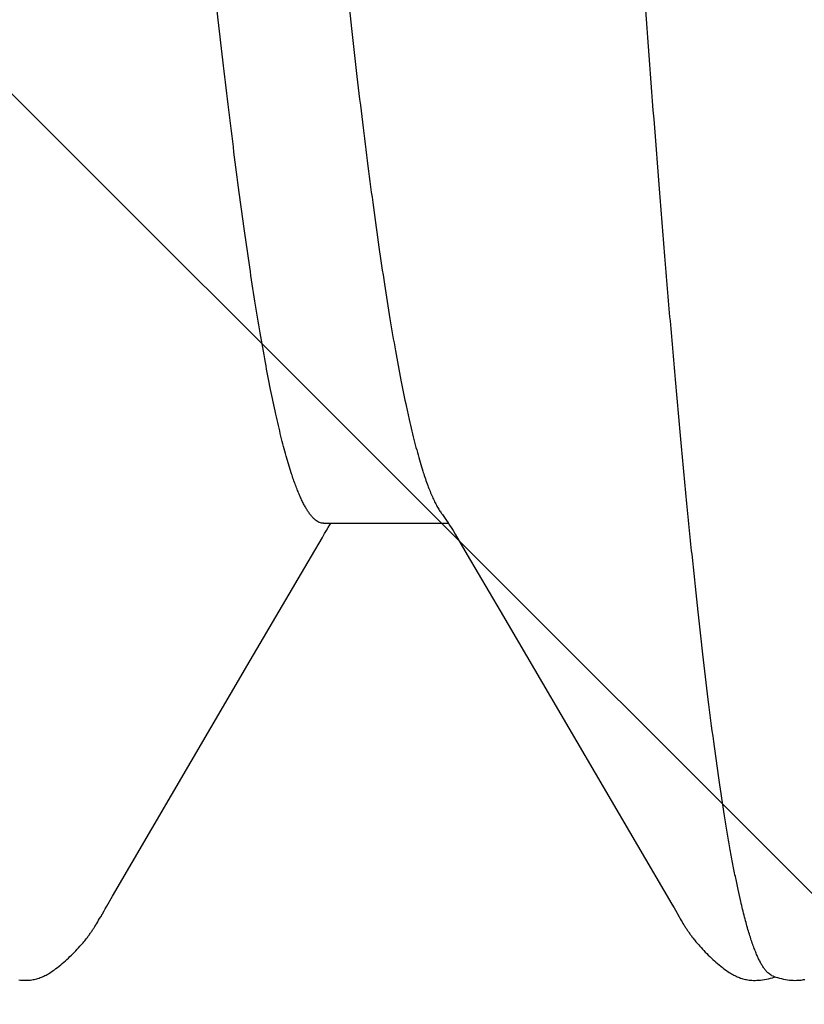
# Model space of a CAD drawing. Units: inches. Extents: x 95.5 to 112.5, y 44.8 to 54.
# Drawn here: x 108.2 to 108.3, y 48.5 to 48.5 of the extents above; entities that cross this region are included whole.
import ezdxf

# ---------------------------------------------------------------- set-up
doc = ezdxf.new("R2010")
doc.units = ezdxf.units.IN
doc.header["$MEASUREMENT"] = 0
for name, color, linetype, lineweight in [('DIMENSION', 9, 'Continuous', 0), ('HATCH', 8, 'Continuous', 0), ('SCREW', 9, 'Continuous', 0)]:
    doc.layers.add(name, color=color, linetype=linetype, lineweight=lineweight)
doc.layers.add('Fastener', color=9, linetype='Continuous')
doc.styles.add('BORDER', font='GOTHIC.TTF')
doc.dimstyles.new('aprop', dxfattribs={"dimtxt": 0.1, "dimasz": 0.09, "dimexe": 0.0625, "dimexo": 0.0625, "dimgap": 0.062, "dimtad": 1, "dimdec": 4, "dimzin": 3, "dimdsep": 46, "dimlunit": 4, "dimtxsty": 'BORDER', "dimblk": 'ARCHTICK', "dimcen": 0.09, "dimclrd": 256, "dimclre": 256, "dimclrt": 256, "dimazin": 0, "dimtfac": 1, "dimtdec": 4, "dimtix": 1, "dimtmove": 2, "dimatfit": 2, "dimldrblk": 'ARCHTICK', "dimfxl": 1, "dimfrac": 2, "dimtolj": 1, "dimtzin": 0, "dimlwd": -1, "dimlwe": -1, "dimarcsym": 0})

# ---------------------------------------------------------------- blocks, each defined once
blk = doc.blocks.new('0.25-14 x 1.125 HWH Steel Fastener')
at = {"layer": 'Fastener', "linetype": 'Continuous'}
for p, q in [((0.3580289069504943, 0.1239281408500119), (0.3579469937994872, 0.1239115908000485)), ((0.3581124255506438, 0.1239423258499528), (0.3580289069504943, 0.1239281408500119)), ((0.3581982316500216, 0.1239541142000462), (0.3581124255506438, 0.1239423258499528)), ((0.3582893886996317, 0.1239636693500188), (0.3581982316500216, 0.1239541142000462)), ((0.3583865063992562, 0.1239706927500492), (0.3582893886996317, 0.1239636693500188)), ((0.3584896077500161, 0.1239748008999868), (0.3583865063992562, 0.1239706927500492)), ((0.358598543849439, 0.1239756082500207), (0.3584896077500161, 0.1239748008999868)), ((0.3587129560000903, 0.1239727496999876), (0.358598543849439, 0.1239756082500207)), ((0.3588322436498856, 0.1239659074999508), (0.3587129560000903, 0.1239727496999876)), ((0.3589555431499321, 0.1239548420500114), (0.3588322436498856, 0.1239659074999508)), ((0.3590817225503997, 0.1239394235999498), (0.3589555431499321, 0.1239548420500114)), ((0.3592094809991977, 0.1239196479000384), (0.3590817225503997, 0.1239394235999498)), ((0.3593398760494892, 0.1238951802499741), (0.3592094809991977, 0.1239196479000384)), ((0.3594714623504842, 0.1238661584500278), (0.3593398760494892, 0.1238951802499741)), ((0.3596006261996081, 0.123833384500017), (0.3594714623504842, 0.1238661584500278)), ((0.3597236498499115, 0.1237980254500144), (0.3596006261996081, 0.123833384500017)), ((0.3598372164506145, 0.1237614763000465), (0.3597236498499115, 0.1237980254500144)), ((0.3599389636001433, 0.1237251347999972), (0.3598372164506145, 0.1237614763000465)), ((0.3599344035501417, 0.1237670361000482), (0.3598772058503528, 0.12374719310003)), ((0.3600511514996469, 0.123803585050041), (0.3599344035501417, 0.1237670361000482)), ((0.3600278893991344, 0.1236901388000433), (0.3599389636001433, 0.1237251347999972)), ((0.3601061920508073, 0.1236563625500366), (0.3600278893991344, 0.1236901388000433)), ((0.3601766561005206, 0.123838722849996), (0.3600511514996469, 0.123803585050041)), ((0.3603071624002041, 0.1238710177000257), (0.3601766561005206, 0.123838722849996)), ((0.3604389492993505, 0.1238993818500376), (0.3603071624002041, 0.1238710177000257)), ((0.360568772550323, 0.1239231419999669), (0.3604389492993505, 0.1238993818500376)), ((0.3606965338494774, 0.1239423991499962), (0.360568772550323, 0.1239231419999669)), ((0.3608220304995484, 0.123957291100055), (0.3606965338494774, 0.1239423991499962)), ((0.3609441821990913, 0.1239678767500436), (0.3608220304995484, 0.123957291100055)), ((0.3610619248502189, 0.123974307200001), (0.3609441821990913, 0.1239678767500436)), ((0.3611744614008785, 0.1239768377499786), (0.3610619248502189, 0.123974307200001)), ((0.3612812567498622, 0.1239757974500435), (0.3611744614008785, 0.1239768377499786)), ((0.3613820162008778, 0.1239715593000028), (0.3612812567498622, 0.1239757974500435)), ((0.361476652100464, 0.1239645131499856), (0.3613820162008778, 0.1239715593000028)), ((0.3615652436492383, 0.1239550436999934), (0.361476652100464, 0.1239645131499856)), ((0.3616494200996385, 0.1239433071999656), (0.3615652436492383, 0.1239550436999934)), ((0.3617314713992528, 0.1239292254000475), (0.3616494200996385, 0.1239433071999656)), ((0.3618115908502659, 0.123912925350055), (0.3617314713992528, 0.1239292254000475)), ((0.3618901604495477, 0.1238944657000047), (0.3618115908502659, 0.123912925350055)), ((0.3619675245990948, 0.1238738710500229), (0.3618901604495477, 0.1238944657000047)), ((0.3620438305497373, 0.1238511885500202), (0.3619675245990948, 0.1238738710500229)), ((0.3621192261507531, 0.1238264506499718), (0.3620438305497373, 0.1238511885500202)), ((0.3621938621508889, 0.1237996744499696), (0.3621192261507531, 0.1238264506499718)), ((0.3622678948504472, 0.1237708607000059), (0.3621938621508889, 0.1237996744499696)), ((0.3623414889498235, 0.1237399919499467), (0.3622678948504472, 0.1237708607000059)), ((0.3624148217004404, 0.1237070298000162), (0.3623414889498235, 0.1237399919499467)), ((0.3624880875995586, 0.1236719116000131), (0.3624148217004404, 0.1237070298000162)), ((0.3625615050495981, 0.1236345451500256), (0.3624880875995586, 0.1236719116000131)), ((0.3626353251002001, 0.1235948016500288), (0.3625615050495981, 0.1236345451500256)), ((0.3627098436500091, 0.1235525051499735), (0.3626353251002001, 0.1235948016500288)), ((0.3627854187507182, 0.1235074177999422), (0.3627098436500091, 0.1235525051499735)), ((0.3628624960492743, 0.1234592174499767), (0.3627854187507182, 0.1235074177999422)), ((0.3629416472995217, 0.1234074640999552), (0.3628624960492743, 0.1234592174499767)), ((0.3630236293502094, 0.1233515471999453), (0.3629416472995217, 0.1234074640999552)), ((0.4068080326997006, 0.1234026332499525), (0.4067259173498314, 0.1233464937499775)), ((0.4068874362001225, 0.1234546621999471), (0.4068080326997006, 0.1234026332499525)), ((0.40696490909977, 0.1235031992999893), (0.4068874362001225, 0.1234546621999471)), ((0.4070410296008049, 0.1235486787500122), (0.40696490909977, 0.1235031992999893)), ((0.4071162396994623, 0.1235914096499755), (0.4070410296008049, 0.1235486787500122)), ((0.4071908872501808, 0.1236316133999935), (0.4071162396994623, 0.1235914096499755)), ((0.4072652527993341, 0.1236694476000366), (0.4071908872501808, 0.1236316133999935)), ((0.4073395724008151, 0.1237050247000298), (0.4072652527993341, 0.1236694476000366)), ((0.4074140731991065, 0.1237384323500237), (0.4073395724008151, 0.1237050247000298)), ((0.4074889447001624, 0.1237697219499978), (0.4074140731991065, 0.1237384323500237)), ((0.4075643578507879, 0.1237989205500298), (0.4074889447001624, 0.1237697219499978)), ((0.4076404731495131, 0.1238260358500156), (0.4075643578507879, 0.1237989205500298)), ((0.4077174363501399, 0.1238510558999906), (0.4076404731495131, 0.1238260358500156)), ((0.4077953840496775, 0.1238739528499764), (0.4077174363501399, 0.1238510558999906)), ((0.4078744635498879, 0.1238946885999894), (0.4077953840496775, 0.1238739528499764)), ((0.407954822299871, 0.123913210950036), (0.4078744635498879, 0.1238946885999894)), ((0.4080366097005026, 0.1239294534500459), (0.407954822299871, 0.123913210950036)), ((0.4081199787997321, 0.1239433355000301), (0.4080366097005026, 0.1239294534500459)), ((0.4082058459498512, 0.1239548562499522), (0.4081199787997321, 0.1239433355000301)), ((0.4082971974003158, 0.1239641531000188), (0.4082058459498512, 0.1239548562499522)), ((0.4083944669491757, 0.1239709054500509), (0.4082971974003158, 0.1239641531000188)), ((0.4084976649992313, 0.1239747336500159), (0.4083944669491757, 0.1239709054500509)), ((0.4086066298496007, 0.1239752578500202), (0.4084976649992313, 0.1239747336500159)), ((0.4087209902008908, 0.1239721199500536), (0.4086066298496007, 0.1239752578500202)), ((0.408840134699858, 0.1239650106999761), (0.4087209902008908, 0.1239721199500536)), ((0.4089631919505337, 0.1239536997500181), (0.408840134699858, 0.1239650106999761)), ((0.3631094779993873, 0.1232906031000311), (0.3630236293502094, 0.1233515471999453)), ((0.3632006025491137, 0.1232234241499555), (0.3631094779993873, 0.1232906031000311)), ((0.363299002750864, 0.1231482744999539), (0.3632006025491137, 0.1232234241499555)), ((0.363404597799672, 0.1230649865500482), (0.363299002750864, 0.1231482744999539)), ((0.3635101344007126, 0.1229791613999396), (0.363404597799672, 0.1230649865500482)), ((0.3636149857993587, 0.1228913439000507), (0.3635101344007126, 0.1229791613999396)), ((0.3637190476001706, 0.1228016819000004), (0.3636149857993587, 0.1228913439000507)), ((0.3638222150002548, 0.1227103339999758), (0.3637190476001706, 0.1228016819000004)), ((0.4060370131501259, 0.1228008124500093), (0.4059359947495977, 0.1227113253499965)), ((0.4061390075494273, 0.1228887866500372), (0.4060370131501259, 0.1228008124500093)), ((0.4062419447000138, 0.1229751480000232), (0.4061390075494273, 0.1228887866500372)), ((0.4063457889005804, 0.1230597972499936), (0.4062419447000138, 0.1229751480000232)), ((0.4064498985499085, 0.1231421626499696), (0.4063457889005804, 0.1230597972499936)), ((0.40654868169986, 0.1232178372999897), (0.4064498985499085, 0.1231421626499696)), ((0.4066399964503944, 0.1232853431999956), (0.40654868169986, 0.1232178372999897)), ((0.4067259173498314, 0.1233464937499775), (0.4066399964503944, 0.1232853431999956)), ((0.3639243813995563, 0.1226174702500202), (0.3638222150002548, 0.1227103339999758)), ((0.3640254375495715, 0.1225232729999561), (0.3639243813995563, 0.1226174702500202)), ((0.3641252706493106, 0.1224279376999675), (0.3640254375495715, 0.1225232729999561)), ((0.3642237641997781, 0.1223316732000512), (0.3641252706493106, 0.1224279376999675)), ((0.3643207974491816, 0.1222347019499921), (0.3642237641997781, 0.1223316732000512)), ((0.3644162458494975, 0.122137260000045), (0.3643207974491816, 0.1222347019499921)), ((0.3645099939003558, 0.122039582799971), (0.3644162458494975, 0.122137260000045)), ((0.4053519551507634, 0.1221482614499791), (0.4052585124009056, 0.1220509951000395)), ((0.4054465453991725, 0.1222447156000044), (0.4053519551507634, 0.1221482614499791)), ((0.4055422648507374, 0.1223402589999978), (0.4054465453991725, 0.1222447156000044)), ((0.4056390928508335, 0.1224347920000355), (0.4055422648507374, 0.1223402589999978)), ((0.4057370071004698, 0.1225282143999493), (0.4056390928508335, 0.1224347920000355)), ((0.4058359831997222, 0.1226204257500285), (0.4057370071004698, 0.1225282143999493)), ((0.4059359947495977, 0.1227113253499965), (0.4058359831997222, 0.1226204257500285)), ((0.3646020084997872, 0.1219418252500191), (0.3645099939003558, 0.122039582799971)), ((0.3646907499005465, 0.1218457754999918), (0.3646020084997872, 0.1219418252500191)), ((0.3647704082995915, 0.121757928299985), (0.3646907499005465, 0.1218457754999918)), ((0.36484174709949, 0.1216777431500304), (0.3647704082995915, 0.121757928299985)), ((0.3649062666499958, 0.1216038348500206), (0.36484174709949, 0.1216777431500304)), ((0.3649651919495227, 0.1215350614500039), (0.3649062666499958, 0.1216038348500206)), ((0.3650194872498105, 0.1214705186999936), (0.3649651919495227, 0.1215350614500039)), ((0.3650698753008328, 0.1214095351999731), (0.3650194872498105, 0.1214705186999936)), ((0.4047361464999994, 0.1214671083999974), (0.4046845887496602, 0.1214045684499752)), ((0.4047919649001415, 0.1215335839000318), (0.4047361464999994, 0.1214671083999974)), ((0.4048527875493164, 0.1216046694499937), (0.4047919649001415, 0.1215335839000318)), ((0.4049195673505892, 0.1216812347499854), (0.4048527875493164, 0.1216046694499937)), ((0.4049935029506742, 0.121764374449981), (0.4049195673505892, 0.1216812347499854)), ((0.4050760260997777, 0.1218553870500045), (0.4049935029506742, 0.121764374449981)), ((0.4051663170994289, 0.1219531035000045), (0.4050760260997777, 0.1218553870500045)), ((0.4052585124009056, 0.1220509951000395), (0.4051663170994289, 0.1219531035000045)), ((0.3651168908490945, 0.1213516254499609), (0.3650698753008328, 0.1214095351999731)), ((0.3651609851494868, 0.1212963747999538), (0.3651168908490945, 0.1213516254499609)), ((0.3652025177998439, 0.1212434558000268), (0.3651609851494868, 0.1212963747999538)), ((0.3652417842495197, 0.1211926007000557), (0.3652025177998439, 0.1212434558000268)), ((0.365279092999117, 0.1211435046500355), (0.3652417842495197, 0.1211926007000557)), ((0.3653154493003967, 0.1210949121999647), (0.365279092999117, 0.1211435046500355)), ((0.3653511786505987, 0.1210464319000266), (0.3653154493003967, 0.1210949121999647)), ((0.3653863260497019, 0.1209980365999854), (0.3653511786505987, 0.1210464319000266)), ((0.3654209353499027, 0.1209496973000341), (0.3653863260497019, 0.1209980365999854)), ((0.3654550493993156, 0.1209013828499792), (0.3654209353499027, 0.1209496973000341)), ((0.3654887106004026, 0.1208530597499475), (0.3654550493993156, 0.1209013828499792)), ((0.3655219597003452, 0.1208046936500295), (0.3654887106004026, 0.1208530597499475)), ((0.4042668997499277, 0.1208483156999591), (0.404234432400699, 0.1208009706999746)), ((0.4042998527002055, 0.1208957489500335), (0.4042668997499277, 0.1208483156999591)), ((0.4043333254503523, 0.1209432914999979), (0.4042998527002055, 0.1208957489500335)), ((0.4043673578507878, 0.1209909691999655), (0.4043333254503523, 0.1209432914999979)), ((0.4044020011006069, 0.1210388206000061), (0.4043673578507878, 0.1209909691999655)), ((0.4044373084998369, 0.1210868829499532), (0.4044020011006069, 0.1210388206000061)), ((0.4044733349492162, 0.1211351913500494), (0.4044373084998369, 0.1210868829499532)), ((0.4045106540506822, 0.1211844593999558), (0.4044733349492162, 0.1211351913500494)), ((0.4045501296004659, 0.1212357473999646), (0.4045106540506822, 0.1211844593999558)), ((0.4045920404496428, 0.1212893108499884), (0.4045501296004659, 0.1212357473999646)), ((0.4046367217997613, 0.1213454570499835), (0.4045920404496428, 0.1212893108499884)), ((0.4046845887496602, 0.1214045684499752), (0.4046367217997613, 0.1213454570499835)), ((0.3655548134502169, 0.1207562830500137), (0.3655219597003452, 0.1208046936500295)), ((0.3655872682502377, 0.1207078556999477), (0.3655548134502169, 0.1207562830500137)), ((0.365619319900361, 0.120659440899999), (0.3655872682502377, 0.1207078556999477)), ((0.3656509639004071, 0.120611068599942), (0.365619319900361, 0.120659440899999)), ((0.36568219559922, 0.1205627696999727), (0.3656509639004071, 0.120611068599942)), ((0.3657130098999914, 0.1205145759499828), (0.36568219559922, 0.1205627696999727)), ((0.3657434013493912, 0.1204665200000363), (0.3657130098999914, 0.1205145759499828)), ((0.3657733640502556, 0.1204186359000232), (0.3657434013493912, 0.1204665200000363)), ((0.3658028913996532, 0.1203709588500033), (0.3657733640502556, 0.1204186359000232)), ((0.3658606471999519, 0.1202763130499989), (0.3658028913996532, 0.1203709588500033)), ((0.3659173237501818, 0.120181678300014), (0.3658606471999519, 0.1202763130499989)), ((0.4038998286996502, 0.1202781176499457), (0.4038416341991251, 0.1201808642000515)), ((0.4039585397495102, 0.1203743885999984), (0.4038998286996502, 0.1202781176499457)), ((0.403988160100198, 0.1204222412500258), (0.4039585397495102, 0.1203743885999984)), ((0.4040179595504014, 0.1204698919500515), (0.403988160100198, 0.1204222412500258)), ((0.4040479592495103, 0.1205173613999477), (0.4040179595504014, 0.1204698919500515)), ((0.4040782114498143, 0.1205647173500211), (0.4040479592495103, 0.1205173613999477)), ((0.4041087501500442, 0.1206119962999992), (0.4040782114498143, 0.1205647173500211)), ((0.4041396085995075, 0.1206592316000297), (0.4041087501500442, 0.1206119962999992)), ((0.4041708199001732, 0.1207064538999703), (0.4041396085995075, 0.1206592316000297)), ((0.4042024168502394, 0.1207536915500214), (0.4041708199001732, 0.1207064538999703)), ((0.404234432400699, 0.1208009706999746), (0.4042024168502394, 0.1207536915500214)), ((0.3659755281005346, 0.120082778799997), (0.3659173237501818, 0.120181678300014)), ((0.3660376924508455, 0.1199754274499583), (0.3659755281005346, 0.120082778799997)), ((0.3661043562497071, 0.1198586336499829), (0.3660376924508455, 0.1199754274499583)), ((0.3663497514007759, 0.1194227961000252), (0.3661043562497071, 0.1198586336499829)), ((0.4036459541493969, 0.1198421520000466), (0.4034297624493774, 0.1194567602999541)), ((0.4037180118502874, 0.1199687124000093), (0.4036459541493969, 0.1198421520000466)), ((0.4037818330998562, 0.1200791186499828), (0.4037180118502874, 0.1199687124000093)), ((0.4038416341991251, 0.1201808642000515), (0.4037818330998562, 0.1200791186499828)), ((0.3664383942505083, 0.1192680008999787), (0.3663497514007759, 0.1194227961000252)), ((0.3665743138008111, 0.1190339926999968), (0.3664383942505083, 0.1192680008999787)), ((0.3777189909505978, 0.09999205545000223), (0.3665743138008111, 0.1190339926999968)), ((0.4032556859492615, 0.1191523236000194), (0.40288446365048, 0.1185169665000103)), ((0.4033570937499462, 0.1193286618499769), (0.4032556859492615, 0.1191523236000194)), ((0.4034297624493774, 0.1194567602999541), (0.4033570937499462, 0.1193286618499769)), ((0.40288446365048, 0.1185169665000103), (0.3939415830500366, 0.1032034326999565)), ((0.3939415830500366, 0.1032034326999565), (0.3899693738494534, 0.09643544890002431)), ((0.3798584804499114, 0.09635696279997319), (0.3777189909505978, 0.09999205545000223)), ((0.3806489587004762, 0.0949997121999786), (0.3798584804499114, 0.09635696279997319)), ((0.3899693738494534, 0.09643544890002431), (0.3892573917491973, 0.09521281239995005)), ((0.3807832862003124, 0.09477417189998505), (0.3806489587004762, 0.0949997121999786)), ((0.3808990814504796, 0.09458405359998778), (0.3807832862003124, 0.09477417189998505)), ((0.3889895904994773, 0.09476023374998022), (0.3888775673003693, 0.09457666485002392)), ((0.3891140342002473, 0.09496863300000769), (0.3889895904994773, 0.09476023374998022)), ((0.3892573917491973, 0.09521281239995005), (0.3891140342002473, 0.09496863300000769)), ((0.3810034614507458, 0.09441705179995097), (0.3808990814504796, 0.09458405359998778)), ((0.3811013130998617, 0.09426494504998573), (0.3810034614507458, 0.09441705179995097)), ((0.3891783415001555, 0.0942983587500521), (0.3810798177491961, 0.0942983587500521)), ((0.3811953554504726, 0.0941233189499826), (0.3811013130998617, 0.09426494504998573)), ((0.3812871092504793, 0.09398980765001852), (0.3811953554504726, 0.0941233189499826)), ((0.3813778889998503, 0.0938624973999822), (0.3812871092504793, 0.09398980765001852)), ((0.3887730671503959, 0.09440976830001091), (0.3887012437498925, 0.0942983587500521)), ((0.3888775673003693, 0.09457666485002392), (0.3887730671503959, 0.09440976830001091)), ((0.381469685700722, 0.09373874870004784), (0.3813778889998503, 0.0938624973999822)), ((0.3814847106004891, 0.09371897694995823), (0.381469685700722, 0.09373874870004784)), ((0.3912614307992044, 0.09108507309997549), (0.3916087251000135, 0.08993383330005145))]:
    blk.add_line(p, q, dxfattribs=at)
blk.add_arc((0.3596606170995074, 0.08357880785001726), 0.024218468, 17.63754130210144, 18.05642470801255, dxfattribs=at)
for points, knots in [([(0.3601061920508073, 0.1236563625500366), (0.3601502513993182, 0.1236364763999518), (0.3602392678494653, 0.1235842105500069), (0.3603653420996125, 0.123478972450016), (0.3604908990491822, 0.1233434125000485), (0.3606161121006153, 0.1231775805000552), (0.3607411673492606, 0.1229814643500049), (0.36086614775013, 0.1227550969000504), (0.3609910946997843, 0.1224985282999569), (0.3611160262498743, 0.1222118319000174), (0.3612409510005818, 0.1218950950500357), (0.3613658737504011, 0.1215484157499986), (0.3614907958508411, 0.1211718967000479), (0.3616157081505662, 0.1207656415499514), (0.3617406081993977, 0.1203297567000163), (0.3619120105504408, 0.1196908995999593), (0.3620329061996017, 0.1191950429499684), (0.3621119290492061, 0.1188544054000431)], [0, 0, 0, 0, 0.0273587952, 0.0580251779, 0.0926566885, 0.1317061807, 0.1754815921, 0.2241907997, 0.2779768901, 0.3369392298, 0.4011469637, 0.4706478845, 0.5454746062, 0.6256489592, 0.7111844295, 0.802088088, 1, 1, 1, 1]), ([(0.3621119290492061, 0.1188544054000431), (0.362172479450237, 0.1185934029999771), (0.3622931312002038, 0.1180519959499406), (0.3624680513003113, 0.1172098636999408), (0.3626430506501492, 0.116310549800005), (0.3628181171006872, 0.1153545091500519), (0.3629932426993037, 0.1143421896499603), (0.3632326994993491, 0.1128820751499688), (0.3635306101004971, 0.1109191414500401), (0.3638806542494422, 0.1083998927499579), (0.3642313059499429, 0.1056670074000294), (0.3645821987502131, 0.1027256406999868), (0.3649330550997547, 0.0995828474000291), (0.3652838993002661, 0.09624708820001615), (0.365634654299356, 0.09272635214995262), (0.3659853452008974, 0.08902691809998942), (0.3663361850994988, 0.08515342470002452), (0.3666873707006744, 0.0811099953999701), (0.3670390268507617, 0.07690141734997269), (0.3673913226994046, 0.0725340359999791), (0.3678687460997025, 0.06642341350004699), (0.3684627747497871, 0.05847724549994382), (0.3691648123003688, 0.04862794519999625), (0.3698658543507918, 0.03841540534995147), (0.3705665211491578, 0.02791127900002266), (0.3711487173495698, 0.01900592729998607), (0.3716157793496677, 0.01179273260004265), (0.3723186723000254, 0.0008878022999851964), (0.3731329147994984, -0.01180348540003706), (0.3740713549505017, -0.02620486269995581), (0.3747725670000364, -0.03675549415004298), (0.3754731295503007, -0.04700909309997314), (0.3761723686493497, -0.05689137574995584), (0.3767637179498706, -0.06486732960001973), (0.3772395088999474, -0.07101827445001163), (0.3775921355500031, -0.07543872464998458), (0.3779450941492541, -0.07971477805006089), (0.3782980821506499, -0.08383411180000166), (0.378650767099316, -0.08778463930002545), (0.379002931249488, -0.09155636920002053), (0.3793543988504098, -0.095142357550003), (0.3797053734506335, -0.09853885154996078), (0.380056359250375, -0.1017435730999523), (0.3803538485008175, -0.10429251475), (0.3805928640995262, -0.1062327697500223), (0.380769150049673, -0.1076116045500157), (0.3809454537495185, -0.1089375318499606), (0.3811755777005601, -0.1105978688000278), (0.3814097541999217, -0.1121846258999994), (0.3816502492500149, -0.113696556500031), (0.381826226850535, -0.1147473784500335), (0.3820021236006141, -0.1157417570000234), (0.3821779769004934, -0.1166793803499786), (0.3823538185497455, -0.1175599474499904), (0.382529672999226, -0.1183831091500451), (0.3827055228503013, -0.1191484403500453), (0.3828813214004185, -0.1198554415000217), (0.3830570128502586, -0.1205035852000265), (0.3832325542498438, -0.1210923962499919), (0.3834079432508588, -0.1216215803000296), (0.3835831412507105, -0.1220910352500368), (0.3837334234503942, -0.1224430838999524), (0.3838545208491269, -0.122694025400051), (0.3839423822992103, -0.122861147449953), (0.3840302305507066, -0.1230133337500092), (0.3841180755007372, -0.1231505843500145), (0.3842059390008217, -0.1232728987999963), (0.3842938234502071, -0.1233802568999636), (0.3843818315508543, -0.1234726961999968), (0.3844946152494231, -0.1235718723499986), (0.3845866150495567, -0.1236307383500161), (0.3846495876496192, -0.1236585703500168)], [0, 0, 0, 0, 0.0032941084, 0.0068192626, 0.0105742736, 0.0145578268, 0.0187685133, 0.0232048947, 0.0327487884, 0.043177205, 0.05447468320000001, 0.0666231046, 0.0795957929, 0.0933534171, 0.1078605056, 0.123095503, 0.1390397863, 0.1556779141, 0.1729944137, 0.1909622973, 0.2095469415, 0.2483502266, 0.2889286176, 0.3309460181, 0.3742034645, 0.4183583239, 0.4406663933, 0.4630716585, 0.5527069918999999, 0.5970199676, 0.6405045964, 0.6827076371999999, 0.723376439, 0.7623057322, 0.7810367221, 0.7992249540999999, 0.8168254544, 0.8337872922, 0.8500555283, 0.8655881879999999, 0.8803602972, 0.8943544681000001, 0.9075684423, 0.9199960127, 0.9259047387999999, 0.9316031143000001, 0.9370859945000001, 0.9423497115, 0.9522111745, 0.9568049459, 0.9611716361, 0.9653102263, 0.969219915, 0.9728999875, 0.9763497993000001, 0.9795682729, 0.9825540827, 0.9853061423, 0.9878237139, 0.9901071422, 0.9921588953, 0.9939826718000001, 0.9948107401999999, 0.9955839844, 0.9963034725, 0.9969704933, 0.9975866382999999, 0.9981539551999999, 0.9986751009, 0.9991535386, 1, 1, 1, 1]), ([(0.3891781124493718, 0.09429805460001717), (0.3892217231496033, 0.0942980614499902), (0.389310807649963, 0.09428924919996007), (0.3894430025993643, 0.09425003629996809), (0.3895746457492351, 0.09418516375001218), (0.389705729949128, 0.09409497615001783), (0.3898364353499346, 0.09397964375000356), (0.3899668998492416, 0.09383921175003707), (0.3900971874991228, 0.09367368760001682), (0.3902273688509013, 0.09348317139995288), (0.3903574757005117, 0.09326780724995842), (0.3904875006501243, 0.09302775544995256), (0.3906174274507066, 0.09276318620004531), (0.3907472319006047, 0.09247427585000878), (0.3908768960500311, 0.09216119425002489), (0.3910548952499084, 0.09169782610001675), (0.3911798857006943, 0.09133521080002538), (0.3912614688997564, 0.09108512279999559)], [0, 0, 0, 0, 0.0327216129, 0.066672835, 0.1029292955, 0.1423790911, 0.1857149676, 0.2334613078, 0.2860085981, 0.3436238740999999, 0.4064851217, 0.4747155403, 0.5483988836, 0.6275900511, 0.712322928, 0.8026239248999999, 1, 1, 1, 1]), ([(0.3826863574504387, 0.09108541820000937), (0.3826380297996366, 0.09123362599996199), (0.3825416389008751, 0.09151949550005156), (0.382392117400741, 0.09193053825003972), (0.3822425088492309, 0.09230927365001662), (0.382092801399267, 0.09265556765001293), (0.3819429816994671, 0.09296928900005241), (0.3817930371005787, 0.09325031529999706), (0.3816430033002689, 0.09349850764999701), (0.3815377444498154, 0.09364942854995206), (0.3814848227993934, 0.09371882979996826)], [0, 0, 0, 0, 0.1609224429, 0.3113960679, 0.4514718258, 0.5812264936, 0.7007715277, 0.8102613189, 0.9099046404000001, 1, 1, 1, 1]), ([(0.4056030022002233, -0.09429846789998919), (0.4055732045999321, -0.09429844784995112), (0.4055129948501417, -0.09429435209995063), (0.4054230621004535, -0.09427611454998441), (0.4053332048006268, -0.09424580539996441), (0.4052434664499742, -0.09420351430003393), (0.4051538317999075, -0.09414932970003065), (0.4050304331503867, -0.09405832859999919), (0.4048766189007438, -0.09391237434999766), (0.404698386999371, -0.09369638390001), (0.4045204462508991, -0.09343413770000097), (0.404342685449592, -0.0931255798999473), (0.404164949499318, -0.09277052344998538), (0.4039871233999293, -0.092368798099983), (0.4038091287002317, -0.09192029509995336), (0.4036309422008344, -0.0914251031999811), (0.4034525707502326, -0.09088352424998902), (0.4032740908005508, -0.09029600564997509), (0.403095578749344, -0.08966301899999962), (0.4029171028505516, -0.08898498489998019), (0.4027386639500037, -0.08826226049995967), (0.4025602255496779, -0.08749513450004542), (0.4023817492507078, -0.08668387144996359), (0.4022031915992557, -0.085828758200023), (0.4019595093504904, -0.08460295370002768), (0.4016561281005124, -0.08296346265001375), (0.4012995624998439, -0.08086932585001705), (0.4009430788992177, -0.07861266819998036), (0.4005867552004929, -0.0762001006499986), (0.4002306475504156, -0.07363671999996768), (0.3998744868495123, -0.07092544780005028), (0.3995178530003614, -0.06806845794994842), (0.3991605656501633, -0.0650689926500263), (0.3988027225004771, -0.06193275170005563), (0.3984444774505391, -0.05866780785004266), (0.3980862781991164, -0.05528460230004839), (0.3976029886507604, -0.05056934440005989), (0.3970028518506297, -0.04444421469997906), (0.3962931519508857, -0.03684664750005595), (0.3955829957994865, -0.02895312104999448), (0.3948720757507544, -0.02081881360004445), (0.3939196183491731, -0.009698603150013696), (0.3929763326505054, 0.001514013599944519), (0.3920278558998689, 0.01271832484997049), (0.3913168769504409, 0.02101612850003676), (0.3906062762998772, 0.02914155589996881), (0.3900086800495046, 0.03577938205000919), (0.3895285443995817, 0.04096023759996115), (0.389171087750583, 0.04473493540001527), (0.3888130964496668, 0.04842434989996036), (0.388454795749567, 0.05201854159997765), (0.3880965635999019, 0.05550675450001563), (0.3877387904994976, 0.05887832705002438), (0.3873818534502789, 0.06212398649995521), (0.3870257332491747, 0.06523763370000779), (0.3866701088500122, 0.06821613449994857), (0.3863145515006181, 0.0710577281499809), (0.3859587059505429, 0.07375960490003308), (0.3856025203494937, 0.0763164866000352), (0.3852463977000298, 0.07872093244998268), (0.3848906790499314, 0.08096536034997825), (0.3845353928991244, 0.08304471760004617), (0.3841803960003745, 0.08495643005005604), (0.3838778143508534, 0.08644238440001573), (0.3836344842002291, 0.08754466619996037), (0.3834566955501941, 0.08830639885002256), (0.3832790740998462, 0.0890234431500403), (0.3831016237490985, 0.08969549229993845), (0.3829243344498536, 0.0903223202500385), (0.38280200195004, 0.09072383449995414), (0.3827406197506207, 0.09091688249998242)], [0, 0, 0, 0, 0.0004771597, 0.0009630069000000001, 0.0014655694, 0.0019920111, 0.0025484781, 0.0031401299, 0.0044443799, 0.0059311278, 0.0076168564, 0.009513318199999999, 0.0116295398, 0.0139721745, 0.016546245, 0.0193548916, 0.0223983833, 0.0256760566, 0.0291868263, 0.0329293892, 0.0369030145, 0.0411071927, 0.0455412656, 0.0502044471, 0.05509553389999999, 0.065554371, 0.0769026616, 0.0891114353, 0.1021384156, 0.1159545331, 0.1305535493, 0.1459276628, 0.1620593427, 0.1789244137, 0.1964751078, 0.2146557252, 0.2334036053, 0.2723777102, 0.3132088318, 0.35559558, 0.3992899609, 0.4439629028, 0.5343194947, 0.5794759096000001, 0.6240233422, 0.6676820732, 0.7100878823000001, 0.7307469876999999, 0.7510004669, 0.7708038739, 0.7901043422, 0.8088407755, 0.8269555964, 0.8443975708, 0.8611279078, 0.8771404459000001, 0.8924319336, 0.9069859362999999, 0.9207798618999999, 0.9337711439, 0.9459086647, 0.9571685778, 0.9675502077, 0.9770437721999999, 0.9814503066, 0.9856260565, 0.9895691698000001, 0.9932792407, 0.9967561452, 1, 1, 1, 1]), ([(0.3416087562491157, 0.08993387354996685), (0.3416666582506878, 0.0897275400500348), (0.3417821656494198, 0.08930121524997503), (0.3419504178000352, 0.0886401884499719), (0.3421188057000109, 0.0879388990000507), (0.3423492315996555, 0.08692523244997119), (0.3426359803997912, 0.08555932494994067), (0.3429727007496695, 0.08380324459994881), (0.3433096818007471, 0.08189607284998601), (0.3436468418003642, 0.07984059809996324), (0.3439843497999391, 0.0776387426999463), (0.3443222374498873, 0.07529408200002763), (0.3446603274005611, 0.07281289889999698), (0.344998197249879, 0.0702024397500054), (0.3453357038997638, 0.06746846044995891), (0.3456730477992096, 0.06461449175003509), (0.3460105797003052, 0.06164244800004326), (0.3463486787004513, 0.05855388705003861), (0.3466875632493611, 0.05535227170003054), (0.3471467701492656, 0.05087821320000785), (0.3477184465991741, 0.04506354939996982), (0.3483946721498796, 0.03785883529997136), (0.3490698717996565, 0.03039291624997986), (0.3497443983997073, 0.02271656400000666), (0.3504188497499854, 0.01487766715001726), (0.3513198757991631, 0.00426238074999219), (0.3522150682492793, -0.006383288899996842), (0.3531175764001091, -0.01698500819998117), (0.3537926530498225, -0.02479303974996583), (0.3544672056505078, -0.03241713529996559), (0.3551410319505521, -0.03979920530002801), (0.3558143868503976, -0.04689306105001378), (0.3563836992998404, -0.05260674825001388), (0.3568419851999352, -0.05700295534995803), (0.3571816889998445, -0.06015820414995687), (0.3575215922501229, -0.06320572399999946), (0.3578612686505949, -0.06613634275004188), (0.3582004809504724, -0.06894246224999279), (0.3585391239994351, -0.07161845234998054), (0.3588772051007254, -0.07416070930003116), (0.3592149757496372, -0.07656711840002117), (0.3595528143996489, -0.07883601285004715), (0.3598908673993719, -0.08096461499997076), (0.3602290343496861, -0.08294828379996488), (0.3605672490502911, -0.08478151445001458), (0.3608552251007495, -0.08621171665004113), (0.3610865976006608, -0.08727712765005435), (0.3612559548000718, -0.08801755219997176), (0.3614252359493548, -0.08871793759999491), (0.3615944785506144, -0.08937806104995616), (0.3617637154493423, -0.08999771499998133), (0.3619329779994587, -0.09057668239995564), (0.3621022772003926, -0.09111470155005463), (0.3622715581004741, -0.09161147509996681), (0.3624407559000247, -0.09206666750003478), (0.3626098035001633, -0.09247995044995605), (0.362778670649277, -0.09285106644995267), (0.3629473959008465, -0.09317992704995959), (0.363116022250324, -0.09346657285004767), (0.363235022599838, -0.09363914715004285), (0.3632949216498673, -0.09371762205000778)], [0, 0, 0, 0, 0.0034709946, 0.0071535779, 0.0110474085, 0.0151520104, 0.0239900418, 0.0336510775, 0.0441115662, 0.0553572718, 0.06738697240000001, 0.0801901068, 0.09372467429999999, 0.107944725, 0.1228230667, 0.1383417643, 0.1544909365, 0.1712693679, 0.1886646721, 0.2066358079, 0.2441145039, 0.2832960883, 0.3238403008, 0.3655303528, 0.4081058937, 0.4512728244, 0.5380801519, 0.5811380992, 0.6236056945, 0.6650154716, 0.7051048121, 0.7436670045999999, 0.7804279853, 0.7981048834000001, 0.8152563579000001, 0.8318275140000001, 0.8477702816, 0.8630400276000001, 0.8776077752, 0.8914576471, 0.9045781387, 0.9169651051000001, 0.9286106742, 0.9394857089, 0.9495564648, 0.9588028391, 0.9631135923, 0.9672144320999999, 0.9711046262, 0.9747837662000001, 0.97825159, 0.9815080170999999, 0.9845530048000001, 0.9873861894, 0.9900074698000001, 0.9924172697, 0.9946167848, 0.9966093604999999, 0.9984010245, 1, 1, 1, 1]), ([(0.3916087622001214, 0.08993388119995416), (0.3916667109497212, 0.08972738085003584), (0.3917823008996493, 0.0893007038499718), (0.3919506517504487, 0.08863917824999135), (0.3921191081499273, 0.08793751215000611), (0.3923494935006602, 0.08692398145001334), (0.3926361828998779, 0.0855586182500474), (0.3929729663996113, 0.08380214254998464), (0.3933104050993279, 0.08189175464997334), (0.3936485448994063, 0.0798297672499757), (0.3939872381997702, 0.07761958829996729), (0.3943260912492406, 0.07526677359999212), (0.3946648741002718, 0.07277867530001458), (0.3950033674500446, 0.07016179364995878), (0.3953416591994028, 0.06741950039997846), (0.3956801084004837, 0.06455349229997864), (0.3960189168992656, 0.06156748994999361), (0.3963579183000547, 0.05846820165004374), (0.39669680139923, 0.05526370020004379), (0.397154369549753, 0.05080190595003842), (0.397723912850779, 0.04500638469994556), (0.3983985910508636, 0.03781605065000804), (0.3990744785005518, 0.03034158875004778), (0.3997518351498002, 0.02263121645000865), (0.4004299543503294, 0.01474784995002665), (0.4011070904998633, 0.0067686139500438), (0.4017822350997449, -0.00123528585004351), (0.4024558785495174, -0.009212892349978574), (0.4031288815003791, -0.01711656684994978), (0.4038014912493963, -0.02489410885004872), (0.4044739320506778, -0.03249160625000513), (0.4051465545508108, -0.03985861369994836), (0.4058193010496325, -0.04694339734999176), (0.4063878141496389, -0.05264713054998538), (0.4068449889491603, -0.05703100455002641), (0.4071831711498817, -0.06017138105005415), (0.407521188899409, -0.06320224110004347), (0.4078592178502731, -0.06611900300003981), (0.4081975460994727, -0.06891839009995238), (0.4085361182496854, -0.07159516970000368), (0.4088746392499161, -0.07414202580002893), (0.4092128587999468, -0.07655213680004636), (0.409550500300611, -0.07882071794995227), (0.4098876210991875, -0.08094519290000335), (0.410224760449637, -0.08292414810000537), (0.4105624046005687, -0.08475607649995709), (0.4109005858008459, -0.08643793304997871), (0.4111895742007619, -0.08774218295002356), (0.4114223810502153, -0.08870637184998031), (0.4115924496491061, -0.08937025005002397), (0.4117624689497461, -0.08999322445004054), (0.4119324058501661, -0.09057484580000619), (0.412102243899426, -0.09111473805000969), (0.4122719126498851, -0.09161263575003886), (0.412441360500452, -0.09206834675001119), (0.4126105399500375, -0.09248170329999539), (0.412779432899697, -0.09285259534999568), (0.4129480820502067, -0.09318105515001207), (0.4131165307499032, -0.09346721594999963), (0.4132353449494985, -0.09363946739995299), (0.4132951255505759, -0.09371778950003318)], [0, 0, 0, 0, 0.0034737973, 0.0071594226, 0.0110556185, 0.0151609897, 0.0239935765, 0.0336504376, 0.0441269806, 0.0554133495, 0.0674929521, 0.0803416362, 0.0939136458, 0.1081631475, 0.123079002, 0.1386658796, 0.1549050499, 0.1717522157, 0.1891630302, 0.2070963392, 0.2443969523, 0.2834824018, 0.3240664594, 0.3659514565999999, 0.4088449575, 0.4522215234, 0.4956523194, 0.5389411606, 0.5818913268, 0.6241280646, 0.6653808893, 0.7054257510999999, 0.7439445018, 0.7806460486, 0.7982639975, 0.8153332234999999, 0.8318033820999999, 0.8476577823999999, 0.862890822, 0.8774736169, 0.8913576384, 0.9045036584999999, 0.9168912814, 0.9285051414, 0.9393427924, 0.9494045812, 0.9586747588, 0.9671270139, 0.9710393093, 0.9747396718000001, 0.9782263822, 0.9814979039, 0.9845532153000001, 0.98739252, 0.9900165973, 0.9924267448, 0.9946250111, 0.9966153469, 0.9984041583, 1, 1, 1, 1])]:
    blk.add_open_spline(points, degree=3, knots=knots, dxfattribs=at)

msp = doc.modelspace()

# ---------------------------------------------------------------- hatches: boundary and pattern name
at = {"layer": 'HATCH'}
h = msp.add_hatch(dxfattribs=at)
h.set_pattern_fill('ANSI37', color=256, scale=2, angle=360, style=0)
h.set_pattern_definition([(44.99999999999994, (106.8290138928937, 46.7659972171636), (-0.1767766952966368, 0.176776695296637), []), (135, (106.8290138928937, 46.7659972171636), (-0.176776695296637, -0.1767766952966368), [])])
h.paths.add_polyline_path([(104.4556000253881, 50.34674515328015), (104.3738319206874, 50.3467465550815), (104.2122429920413, 50.34674932530078), (104.079856786585, 50.34675159487966), (103.8858755186148, 50.34675492042091), (103.8854993296765, 47.44556978490819), (111.2423448553968, 47.44549733969271), (111.2423448553968, 50.34668251744603), (104.5306863375604, 50.34668251744603)])

# ---------------------------------------------------------------- block references
at = {"layer": 'SCREW', "rotation": 180}
msp.add_blockref('0.25-14 x 1.125 HWH Steel Fastener', (108.6560686716252, 48.59708378260399), dxfattribs=at)

# ---------------------------------------------------------------- leaders
at = {"layer": 'DIMENSION'}
msp.add_leader([(108.484194312806, 47.66495221202314), (103.3799286143992, 48.84570996665257), (103.2368796176663, 48.84570996665257)], dimstyle='aprop', override={"dimasz": 0.18, "dimtad": 0}, dxfattribs=at)

doc.saveas('drawing.dxf')
